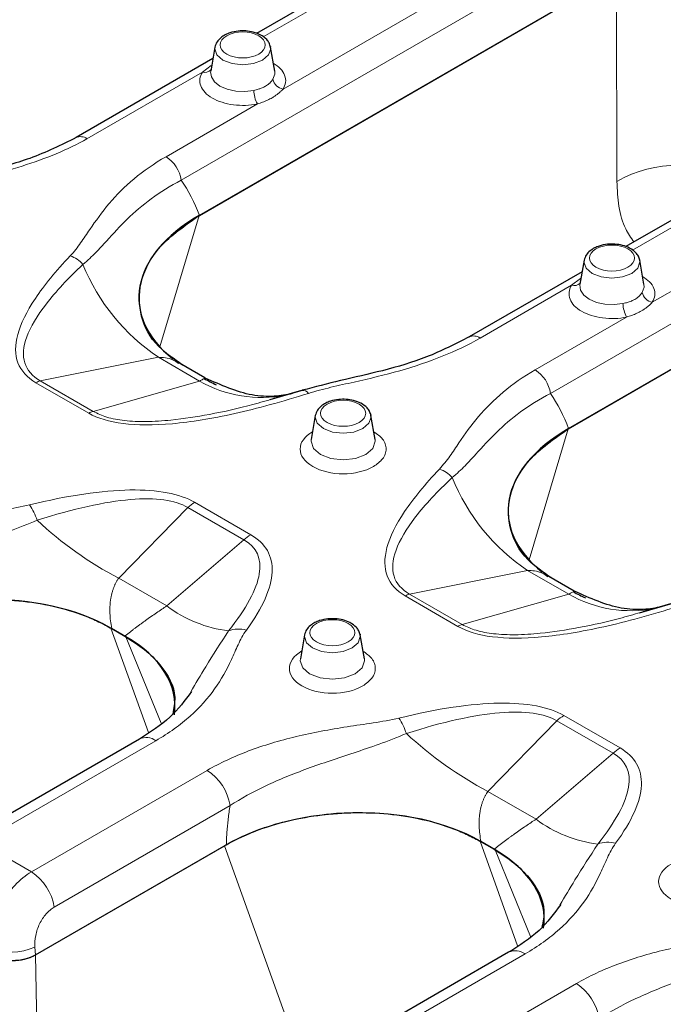
# Model space of a CAD drawing. Units: millimetres. Extents: x 0 to 420, y 0 to 297.
# Drawn here: x 69 to 76, y 70 to 82 of the extents above; entities that cross this region are included whole.
import ezdxf

# ---------------------------------------------------------------- set-up
doc = ezdxf.new("R2010")
doc.units = ezdxf.units.MM

msp = doc.modelspace()

# ---------------------------------------------------------------- linework, layer by layer
at = {"color": 7, "linetype": 'Continuous', "lineweight": 25}
for p, q in [((73.948, 82.8374), (71.3719, 81.3506)), ((70.7143, 79.2677), (75.4914, 82.0248)), ((70.7171, 79.2694), (75.4853, 82.0213)), ((71.5301, 81.2019), (71.5318, 81.1937)), ((70.8949, 81.1937), (70.8475, 80.92)), ((71.5792, 80.92), (71.5318, 81.1937)), ((70.8721, 81.0622), (69.3062, 80.1584)), ((78.173, 80.399), (75.5968, 78.9122)), ((74.9392, 76.8293), (79.7164, 79.5864)), ((74.9421, 76.8309), (79.7102, 79.5829)), ((75.1198, 78.7553), (75.0725, 78.4815)), ((75.7551, 78.7635), (75.7568, 78.7553)), ((75.8042, 78.4815), (75.7568, 78.7553)), ((75.0971, 78.6237), (73.8058, 77.8785)), ((70.4863, 77.5802), (70.3728, 77.6655)), ((70.7805, 77.4104), (70.4899, 77.5781)), ((71.9048, 77.2694), (71.5242, 77.1584)), ((71.885, 77.266), (71.5703, 77.1753)), ((72.0439, 76.9801), (71.9966, 76.7063)), ((72.6792, 76.9883), (72.6809, 76.9801)), ((72.7282, 76.7063), (72.6809, 76.9801)), ((74.7112, 75.1418), (74.5978, 75.2271)), ((75.0055, 74.972), (74.7149, 75.1397)), ((76.1298, 74.831), (75.7492, 74.72)), ((76.11, 74.8275), (75.7952, 74.7368)), ((69.8753, 74.4508), (69.7112, 74.5455)), ((69.7153, 74.5432), (69.8645, 74.4571)), ((71.9206, 74.4705), (71.8733, 74.1967)), ((72.5559, 74.4787), (72.5576, 74.4705)), ((72.605, 74.1967), (72.5576, 74.4705)), ((70.0316, 73.2796), (68.0201, 72.1187)), ((74.1002, 72.0124), (73.9362, 72.1071)), ((73.9402, 72.1048), (74.0894, 72.0187)), ((68.8411, 70.8102), (71.0252, 72.0707)), ((68.844, 70.8119), (71.0048, 72.0589)), ((74.2565, 70.8412), (72.2451, 69.6803))]:
    msp.add_line(p, q, dxfattribs=at)
at = {"color": 8, "linetype": 'Continuous', "lineweight": 18}
for p, q in [((71.4478, 81.3099), (73.8276, 82.6834)), ((70.5099, 79.6718), (75.5027, 82.5533)), ((74.4576, 82.3198), (71.6751, 80.7139)), ((75.4914, 82.0248), (75.4942, 79.6585)), ((70.7516, 80.9081), (70.8524, 80.9854)), ((69.4312, 80.1461), (70.7516, 80.9081)), ((71.3816, 80.5445), (70.3358, 79.9409)), ((75.6727, 78.8715), (78.0525, 80.245)), ((74.7349, 77.2333), (79.7277, 80.1149)), ((78.6825, 79.8814), (75.9, 78.2755)), ((70.2647, 77.7675), (70.7143, 79.2677)), ((74.9766, 78.4697), (75.0774, 78.547)), ((73.9308, 77.8661), (74.9766, 78.4697)), ((75.6066, 78.1061), (74.5608, 77.5025)), ((70.2488, 77.6463), (68.8975, 77.376)), ((70.2488, 77.6463), (70.7198, 77.3745)), ((69.5008, 77.0278), (68.8975, 77.376)), ((69.5008, 77.0278), (70.7198, 77.3745)), ((68.8479, 77.3556), (69.4512, 77.0074)), ((74.4897, 75.329), (74.9392, 76.8293)), ((70.5844, 75.9282), (69.7941, 75.1197)), ((70.5844, 75.9282), (71.2269, 75.5574)), ((71.3055, 75.6165), (70.6629, 75.9874)), ((70.3452, 74.8017), (71.2269, 75.5574)), ((70.3452, 74.8017), (69.7941, 75.1197)), ((74.4738, 75.2079), (73.1224, 74.9376)), ((74.4738, 75.2079), (74.9448, 74.936)), ((73.0729, 74.9172), (73.6762, 74.569)), ((73.7257, 74.5894), (73.1224, 74.9376)), ((73.7257, 74.5894), (74.9448, 74.936)), ((69.7045, 74.5494), (70.1337, 73.3532)), ((70.2821, 73.4601), (69.8753, 74.4508)), ((75.5305, 73.1781), (74.8879, 73.5489)), ((74.8093, 73.4898), (74.0191, 72.6813)), ((74.8093, 73.4898), (75.4519, 73.119)), ((68.2075, 72.1002), (70.219, 73.2611)), ((74.5701, 72.3633), (75.4519, 73.119)), ((70.8068, 72.9219), (68.7953, 71.761)), ((74.5701, 72.3633), (74.0191, 72.6813)), ((69.0564, 71.3572), (71.0679, 72.5181)), ((68.7953, 71.761), (68.2075, 72.1002)), ((73.9294, 72.111), (74.3587, 70.9148)), ((71.9363, 69.463), (71.0048, 72.0589)), ((74.507, 71.0217), (74.1002, 72.0124)), ((68.8411, 70.8102), (68.8349, 70.9006)), ((68.8894, 68.4195), (68.844, 70.8119)), ((72.4325, 69.6618), (74.444, 70.8227)), ((75.0317, 70.4835), (73.0202, 69.3226))]:
    msp.add_line(p, q, dxfattribs=at)
at = {"color": 8, "linetype": 'Continuous', "lineweight": 18, "flags": 128}
for points in [[(71.4397, 81.0448), (71.3358, 81.0047), (71.2134, 80.9907), (71.0909, 81.0047), (70.987, 81.0448), (70.9177, 81.1047), (70.8933, 81.1754), (70.8949, 81.1937)], [(71.5318, 81.1937), (71.5334, 81.1754), (71.5091, 81.1047), (71.4397, 81.0448)], [(70.8475, 80.92), (70.8465, 80.9128), (70.8544, 80.853), (70.891, 80.7968), (70.9534, 80.7488), (71.0366, 80.7128), (71.1339, 80.6917), (71.2375, 80.6872), (71.3393, 80.6995)], [(71.5588, 80.8262), (71.5802, 80.8849), (71.5792, 80.92)], [(75.6646, 78.6064), (75.5608, 78.5663), (75.4383, 78.5523), (75.3158, 78.5663), (75.212, 78.6064), (75.1426, 78.6663), (75.1183, 78.737), (75.1198, 78.7553)], [(75.7568, 78.7553), (75.7584, 78.737), (75.734, 78.6663), (75.6646, 78.6064)], [(75.0725, 78.4815), (75.0715, 78.4744), (75.0794, 78.4146), (75.116, 78.3584), (75.1784, 78.3104), (75.2615, 78.2744), (75.3588, 78.2533), (75.4625, 78.2487), (75.5642, 78.2611)], [(75.7837, 78.3878), (75.8052, 78.4465), (75.8042, 78.4815)], [(72.5887, 76.8311), (72.4849, 76.7911), (72.3624, 76.777), (72.2399, 76.7911), (72.1361, 76.8311), (72.0667, 76.891), (72.0424, 76.9617), (72.0439, 76.9801)], [(72.6809, 76.9801), (72.6825, 76.9617), (72.6581, 76.891), (72.5887, 76.8311)], [(71.9966, 76.7063), (71.9948, 76.6852), (72.0227, 76.604), (72.1024, 76.5352), (72.2217, 76.4892), (72.3624, 76.473), (72.5031, 76.4892), (72.6224, 76.5352), (72.7021, 76.604), (72.7301, 76.6852), (72.7282, 76.7063)], [(72.4654, 74.3215), (72.3616, 74.2815), (72.2391, 74.2674), (72.1166, 74.2815), (72.0128, 74.3215), (71.9434, 74.3815), (71.9191, 74.4522), (71.9206, 74.4705)], [(72.5576, 74.4705), (72.5592, 74.4522), (72.5348, 74.3815), (72.4654, 74.3215)], [(71.8733, 74.1967), (71.8715, 74.1756), (71.8995, 74.0944), (71.9792, 74.0256), (72.0984, 73.9796), (72.2391, 73.9635), (72.3798, 73.9796), (72.4991, 74.0256), (72.5788, 74.0944), (72.6068, 74.1756), (72.605, 74.1967)]]:
    msp.add_lwpolyline(points, dxfattribs=at)
at = {"color": 8, "linetype": 'Continuous', "lineweight": 18}
for centre, radius, start, end in [((70.7788, 81.0055), 0.1011, 254.41889, 314.67192), ((71.7028, 80.859), 0.1477, 192.80431, 259.18139), ((71.7025, 80.7156), 0.3636, 182.53046, 208.05995), ((69.3585, 80.0482), 0.1219, 53.4104, 115.95113), ((70.1234, 79.6127), 0.3909, 8.68741, 57.09699), ((76.2017, 78.4006), 1.4432, 60.72814, 119.35608), ((69.1354, 78.4937), 0.3296, 40.71897, 71.5515), ((71.549, 79.5854), 2.3347, 202.0559, 236.15823), ((75.0038, 78.5671), 0.1011, 254.41889, 314.67192), ((75.9278, 78.4205), 0.1477, 192.80433, 259.18139), ((75.9275, 78.2772), 0.3636, 182.53046, 208.05995), ((73.8581, 77.7682), 0.122, 53.41791, 115.87115), ((74.3484, 77.1743), 0.3909, 8.68741, 57.09699), ((68.9434, 77.1941), 0.1876, 104.18512, 120.60071), ((71.4317, 78.6261), 1.4399, 240.37024, 280.98011), ((71.9015, 77.1919), 0.0759, 33.2513, 102.53878), ((69.5468, 76.8459), 0.1876, 104.18512, 120.60071), ((73.3603, 76.0553), 0.3296, 40.71897, 71.5515), ((75.774, 77.147), 2.3347, 202.0559, 236.15823), ((68.2073, 75.5716), 0.6867, 17.86227, 34.26955), ((70.8824, 75.6138), 0.4332, 120.43406, 133.46806), ((71.7821, 78.9087), 4.2788, 226.9432, 242.31478), ((71.5249, 75.243), 0.4332, 120.43406, 133.46806), ((73.1684, 74.7557), 0.1876, 104.18512, 120.60071), ((75.6567, 76.1876), 1.4399, 240.37024, 280.98011), ((71.2297, 75.9818), 1.4748, 233.14545, 263.07175), ((73.7717, 74.4075), 0.1876, 104.18512, 120.60071), ((71.1676, 74.2036), 0.3348, 74.84414, 110.22759), ((75.1074, 73.1754), 0.4332, 120.43406, 133.46806), ((72.4322, 73.1332), 0.6867, 17.86227, 34.26955), ((76.0071, 76.4703), 4.2788, 226.9432, 242.31478), ((70.1098, 73.1136), 0.1836, 53.47954, 115.21866), ((75.7499, 72.8046), 0.4332, 120.43406, 133.46806), ((70.4882, 72.4295), 0.5864, 8.68741, 57.09699), ((75.4547, 73.5434), 1.4748, 233.14545, 263.07175), ((75.3926, 71.7652), 0.3348, 74.84414, 110.22759), ((68.4767, 71.2686), 0.5864, 8.68741, 57.09699), ((68.5332, 71.6136), 0.7742, 253.21647, 292.93596), ((74.3347, 70.6752), 0.1836, 53.47954, 115.21866), ((74.7132, 69.9911), 0.5864, 8.68741, 57.09699)]:
    msp.add_arc(centre, radius, start, end, dxfattribs=at)
at = {"color": 7, "linetype": 'Continuous', "lineweight": 25}
for centre, major_axis, ratio, start_param, end_param in [((72.2479, 78.4069), (2.2214, 0.1147), 0.5675316, 2.3031524, 3.7137894), ((72.3341, 78.3572), (2.1923, 0.1192), 0.5825181, 3.888044, 3.9749853), ((76.4729, 75.9685), (2.2214, 0.1147), 0.5675316, 2.3031524, 3.7137894), ((68.1961, 73.6611), (2.0792, 0.113), 0.5811227, 0.7280326, 2.2880856), ((76.5591, 75.9188), (2.1923, 0.1192), 0.5825181, 3.888044, 3.9749853), ((68.3361, 73.5803), (2.1017, 0.1094), 0.5688614, 6.1718405, 7.0030914), ((72.421, 71.2227), (2.0792, 0.113), 0.5811227, 0.7280326, 2.2880856), ((72.561, 71.1419), (2.1017, 0.1094), 0.5688614, 6.1718405, 7.0030914), ((68.5759, 70.9679), (0.3757, -0.0039), 0.5858673, 3.9464036, 5.502065), ((68.5792, 70.9652), (0.375, 0.0003), 0.5780943, 3.9269325, 5.4960849)]:
    msp.add_ellipse(centre, major_axis=major_axis, ratio=ratio, start_param=start_param, end_param=end_param, dxfattribs=at)
for points, knots in [([(71.5318, 81.1939), (71.5274, 81.21), (71.5189, 81.2409), (71.4819, 81.2911), (71.4212, 81.3359), (71.3373, 81.3669), (71.2492, 81.3809), (71.1573, 81.3794), (71.0775, 81.363), (71.0104, 81.3352), (70.9582, 81.301), (70.9132, 81.2535), (70.9012, 81.2145), (70.8949, 81.1939)], [0, 0, 0, 0, 0.0721117, 0.1391793, 0.2582644, 0.3625826, 0.4610016, 0.5547835, 0.6642485, 0.7330183, 0.8117232, 0.9007123, 1, 1, 1, 1]), ([(69.3061, 80.1583), (69.1359, 80.0739), (68.8149, 79.9146), (68.2683, 79.7724), (67.9368, 79.6766), (67.7806, 79.6315)], [0, 0, 0, 0, 0.3736111, 0.7047527, 1, 1, 1, 1]), ([(70.5254, 77.5576), (70.4269, 77.6257), (70.1927, 77.7876), (70.0258, 78.1197), (70.0201, 78.5135), (70.2273, 78.9269), (70.5525, 79.1543), (70.7171, 79.2694)], [0, 0, 0, 0, 0.1402641, 0.3335109, 0.5343871, 0.7642966, 1, 1, 1, 1]), ([(75.7568, 78.7555), (75.7524, 78.7715), (75.7439, 78.8025), (75.7069, 78.8527), (75.6462, 78.8975), (75.5623, 78.9285), (75.4742, 78.9425), (75.3822, 78.941), (75.3025, 78.9246), (75.2354, 78.8968), (75.1831, 78.8626), (75.1381, 78.8151), (75.1262, 78.7761), (75.1199, 78.7555)], [0, 0, 0, 0, 0.0721117, 0.13917934, 0.25826439, 0.36258263, 0.46100156, 0.55478353, 0.66424855, 0.7330183, 0.81172323, 0.90071234, 1, 1, 1, 1]), ([(73.8056, 77.8784), (73.6471, 77.7982), (73.3449, 77.6452), (72.8311, 77.4906), (72.3411, 77.3859), (72.0397, 77.3069), (71.8953, 77.269)], [0, 0, 0, 0, 0.2859051, 0.5451644, 0.7821014, 1, 1, 1, 1]), ([(71.7791, 77.2308), (71.714, 77.2177), (71.5849, 77.1917), (71.2394, 77.2068), (70.9652, 77.3282), (70.7841, 77.4084)], [0, 0, 0, 0, 0.2566341, 0.5091871, 1, 1, 1, 1]), ([(72.6809, 76.9803), (72.6765, 76.9963), (72.668, 77.0272), (72.631, 77.0774), (72.5703, 77.1222), (72.4863, 77.1533), (72.3983, 77.1672), (72.3063, 77.1658), (72.2266, 77.1493), (72.1595, 77.1215), (72.1072, 77.0874), (72.0622, 77.0398), (72.0503, 77.0008), (72.044, 76.9803)], [0, 0, 0, 0, 0.0721117, 0.1391793, 0.2582644, 0.3625826, 0.4610016, 0.5547835, 0.6642485, 0.7330183, 0.8117232, 0.9007123, 1, 1, 1, 1]), ([(74.7504, 75.1192), (74.6519, 75.1873), (74.4177, 75.3492), (74.2507, 75.6812), (74.245, 76.0751), (74.4523, 76.4885), (74.7775, 76.7158), (74.9421, 76.8309)], [0, 0, 0, 0, 0.1402641, 0.3335109, 0.5343871, 0.7642966, 1, 1, 1, 1]), ([(76.0041, 74.7924), (75.939, 74.7793), (75.8098, 74.7533), (75.4644, 74.7683), (75.1901, 74.8898), (75.009, 74.9699)], [0, 0, 0, 0, 0.2566341, 0.5091871, 1, 1, 1, 1]), ([(66.8003, 74.5091), (66.8966, 74.5648), (67.0004, 74.6144), (67.1666, 74.6801), (67.2238, 74.7006), (67.3419, 74.7385), (67.4031, 74.7561), (67.5892, 74.8034), (67.7168, 74.828), (67.9133, 74.8543), (67.9797, 74.8613), (68.1142, 74.8716), (68.1823, 74.875), (68.3846, 74.8791), (68.5186, 74.8744), (68.7846, 74.8492), (68.9174, 74.8283), (69.168, 74.7718), (69.2872, 74.736), (69.4569, 74.6709), (69.5118, 74.6474), (69.6168, 74.5975), (69.667, 74.571), (69.7153, 74.5432)], [0, 0, 0, 0, 0.125, 0.125, 0.1875, 0.1875, 0.25, 0.25, 0.375, 0.375, 0.4375, 0.4375, 0.5, 0.5, 0.625, 0.625, 0.75, 0.75, 0.875, 0.875, 0.9375, 0.9375, 1, 1, 1, 1]), ([(72.5576, 74.4707), (72.5532, 74.4867), (72.5447, 74.5177), (72.5077, 74.5678), (72.447, 74.6126), (72.3631, 74.6437), (72.275, 74.6576), (72.183, 74.6562), (72.1033, 74.6397), (72.0362, 74.612), (71.9839, 74.5778), (71.9389, 74.5303), (71.927, 74.4913), (71.9207, 74.4707)], [0, 0, 0, 0, 0.0721117, 0.1391793, 0.2582644, 0.3625826, 0.4610016, 0.5547835, 0.6642485, 0.7330183, 0.8117232, 0.9007123, 1, 1, 1, 1]), ([(69.8645, 74.4571), (69.9431, 74.4073), (70.1002, 74.3076), (70.3246, 74.0785), (70.4639, 73.8227), (70.4251, 73.6321), (70.4125, 73.5696)], [0, 0, 0, 0, 0.206469, 0.4127661, 0.8076708, 1, 1, 1, 1]), ([(70.6273, 73.8255), (70.5519, 73.7227), (70.3987, 73.5138), (70.1551, 73.3584), (70.0313, 73.2795)], [0, 0, 0, 0, 0.4923122, 1, 1, 1, 1]), ([(71.0252, 72.0707), (71.1216, 72.1263), (71.2253, 72.1759), (71.3916, 72.2417), (71.4488, 72.2622), (71.5669, 72.3001), (71.6281, 72.3177), (71.8142, 72.365), (71.9418, 72.3895), (72.1383, 72.4158), (72.2046, 72.4229), (72.3391, 72.4332), (72.4072, 72.4366), (72.6096, 72.4407), (72.7436, 72.436), (73.0095, 72.4108), (73.1424, 72.3899), (73.393, 72.3333), (73.5122, 72.2975), (73.6819, 72.2325), (73.7368, 72.2089), (73.8417, 72.159), (73.892, 72.1326), (73.9402, 72.1048)], [0, 0, 0, 0, 0.125, 0.125, 0.1875, 0.1875, 0.25, 0.25, 0.375, 0.375, 0.4375, 0.4375, 0.5, 0.5, 0.625, 0.625, 0.75, 0.75, 0.875, 0.875, 0.9375, 0.9375, 1, 1, 1, 1]), ([(74.0894, 72.0187), (74.168, 71.9688), (74.3252, 71.8692), (74.5495, 71.6401), (74.6888, 71.3843), (74.6501, 71.1937), (74.6374, 71.1312)], [0, 0, 0, 0, 0.20646905, 0.41276606, 0.80767076, 1, 1, 1, 1]), ([(74.8523, 71.3871), (74.7769, 71.2843), (74.6237, 71.0754), (74.38, 70.92), (74.2563, 70.8411)], [0, 0, 0, 0, 0.4923122, 1, 1, 1, 1])]:
    msp.add_open_spline(points, degree=3, knots=knots, dxfattribs=at)
at = {"color": 8, "linetype": 'Continuous', "lineweight": 18}
for points, knots in [([(71.0308, 81.3247), (70.9301, 81.2665), (70.9301, 81.1721), (71.1316, 81.0558), (71.2952, 81.0558), (71.3959, 81.114)], [0, 0, 0, 0, 0.5, 0.5, 1, 1, 1, 1]), ([(71.3959, 81.114), (71.4967, 81.1721), (71.4967, 81.2665), (71.2952, 81.3828), (71.1316, 81.3828), (71.0308, 81.3247)], [0, 0, 0, 0, 0.5, 0.5, 1, 1, 1, 1]), ([(71.6751, 80.7139), (71.6872, 80.7393), (71.7121, 80.7912), (71.6991, 80.8731), (71.6516, 80.9496), (71.5923, 80.99), (71.5637, 81.0094)], [0, 0, 0, 0, 0.2470192, 0.5043258, 0.7616323, 1, 1, 1, 1]), ([(71.3816, 80.5445), (71.2937, 80.526), (71.1985, 80.5224), (71.0157, 80.5458), (70.932, 80.5723), (70.7997, 80.6487), (70.7538, 80.697), (70.7133, 80.8024), (70.7196, 80.8574), (70.7516, 80.9081)], [0, 0, 0, 0, 0.25, 0.25, 0.5, 0.5, 0.75, 0.75, 1, 1, 1, 1]), ([(71.4736, 80.7463), (71.468, 80.7432), (71.4559, 80.7366), (71.435, 80.7272), (71.4059, 80.7163), (71.3736, 80.707), (71.3488, 80.7016), (71.3393, 80.6995)], [0, 0, 0, 0, 0.1466935, 0.3136678, 0.500908, 0.8088812, 1, 1, 1, 1]), ([(71.5588, 80.8262), (71.5566, 80.8229), (71.5512, 80.8147), (71.5399, 80.8001), (71.5225, 80.7817), (71.5002, 80.7628), (71.4819, 80.7515), (71.4736, 80.7463)], [0, 0, 0, 0, 0.1145888, 0.2820529, 0.5024237, 0.7732774, 1, 1, 1, 1]), ([(71.6751, 80.7139), (71.6684, 80.7068), (71.655, 80.6926), (71.632, 80.6719), (71.607, 80.6519), (71.5797, 80.6328), (71.5439, 80.6108), (71.4985, 80.5873), (71.4423, 80.5639), (71.4018, 80.551), (71.3816, 80.5445)], [0, 0, 0, 0, 0.0992175, 0.19851122, 0.29825347, 0.39881167, 0.50054446, 0.66911044, 0.83503353, 1, 1, 1, 1]), ([(69.4312, 80.1461), (69.2114, 80.0192), (68.9605, 79.9185), (68.554, 79.7919), (68.4136, 79.7541), (68.2027, 79.6984), (68.0619, 79.6615), (67.9242, 79.6209), (67.8576, 79.598)], [0, 0, 0, 0, 0.5, 0.5, 0.75, 0.75, 0.875, 1, 1, 1, 1]), ([(69.2397, 78.8064), (69.2848, 78.8538), (69.3609, 78.9533), (69.4287, 79.0554), (69.532, 79.2081), (69.6036, 79.309), (69.8521, 79.6009), (70.0601, 79.7818), (70.3358, 79.9409)], [0, 0, 0, 0, 0.125, 0.25, 0.25, 0.5, 0.5, 1, 1, 1, 1]), ([(70.5099, 79.6718), (70.3823, 79.6053), (70.1563, 79.4633), (69.9752, 79.3072), (69.8084, 79.1454), (69.7327, 79.0616), (69.6154, 78.9322), (69.5356, 78.8446), (69.441, 78.7545), (69.3852, 78.7087)], [0, 0, 0, 0, 0.25, 0.5, 0.5, 0.75, 0.75, 0.875, 1, 1, 1, 1]), ([(75.4942, 79.6585), (75.4993, 79.5614), (75.5098, 79.3617), (75.5771, 79.1258), (75.6562, 79.0133), (75.6896, 78.9657)], [0, 0, 0, 0, 0.3535231, 0.7268747, 1, 1, 1, 1]), ([(75.6209, 78.6756), (75.7216, 78.7337), (75.7216, 78.8281), (75.5201, 78.9444), (75.3565, 78.9444), (75.2558, 78.8863)], [0, 0, 0, 0, 0.5, 0.5, 1, 1, 1, 1]), ([(75.2558, 78.8863), (75.155, 78.8281), (75.155, 78.7337), (75.3565, 78.6174), (75.5201, 78.6174), (75.6209, 78.6756)], [0, 0, 0, 0, 0.5, 0.5, 1, 1, 1, 1]), ([(75.9, 78.2755), (75.9122, 78.3009), (75.937, 78.3528), (75.9241, 78.4347), (75.8766, 78.5112), (75.8172, 78.5516), (75.7887, 78.571)], [0, 0, 0, 0, 0.2470192, 0.5043258, 0.7616323, 1, 1, 1, 1]), ([(75.6066, 78.1061), (75.5187, 78.0876), (75.4234, 78.084), (75.2407, 78.1074), (75.157, 78.1339), (75.0247, 78.2102), (74.9788, 78.2585), (74.9383, 78.364), (74.9446, 78.419), (74.9766, 78.4697)], [0, 0, 0, 0, 0.25, 0.25, 0.5, 0.5, 0.75, 0.75, 1, 1, 1, 1]), ([(75.7837, 78.3878), (75.7816, 78.3845), (75.7762, 78.3762), (75.7649, 78.3617), (75.7474, 78.3433), (75.7251, 78.3244), (75.7069, 78.3131), (75.6986, 78.3079)], [0, 0, 0, 0, 0.1145888, 0.2820529, 0.5024237, 0.7732774, 1, 1, 1, 1]), ([(75.6986, 78.3079), (75.6929, 78.3048), (75.6808, 78.2982), (75.66, 78.2888), (75.6309, 78.2779), (75.5986, 78.2685), (75.5737, 78.2632), (75.5642, 78.2611)], [0, 0, 0, 0, 0.1466935, 0.3136678, 0.500908, 0.8088812, 1, 1, 1, 1]), ([(75.9, 78.2755), (75.8933, 78.2684), (75.8799, 78.2542), (75.857, 78.2335), (75.8319, 78.2135), (75.8046, 78.1944), (75.7689, 78.1724), (75.7235, 78.1489), (75.6673, 78.1255), (75.6268, 78.1126), (75.6066, 78.1061)], [0, 0, 0, 0, 0.0992175, 0.1985112, 0.2982535, 0.3988117, 0.5005445, 0.6691104, 0.8350335, 1, 1, 1, 1]), ([(73.9308, 77.8661), (73.6609, 77.7103), (73.3501, 77.5898), (72.8414, 77.445), (72.6652, 77.4032), (72.3998, 77.3433), (72.2224, 77.3041), (72.0486, 77.26), (71.965, 77.2335)], [0, 0, 0, 0, 0.5, 0.5, 0.75, 0.75, 0.875, 1, 1, 1, 1]), ([(70.4801, 77.5752), (70.459, 77.5897), (70.4112, 77.6224), (70.3307, 77.6441), (70.2753, 77.6456), (70.2488, 77.6463)], [0, 0, 0, 0, 0.2916153, 0.6609396, 1, 1, 1, 1]), ([(73.4646, 76.368), (73.5098, 76.4154), (73.5859, 76.5149), (73.6536, 76.617), (73.7569, 76.7697), (73.8286, 76.8706), (74.077, 77.1624), (74.285, 77.3434), (74.5608, 77.5025)], [0, 0, 0, 0, 0.125, 0.25, 0.25, 0.5, 0.5, 1, 1, 1, 1]), ([(70.7198, 77.3745), (70.7326, 77.3816), (70.7592, 77.3965), (70.7808, 77.4079), (70.778, 77.4055), (70.777, 77.4046)], [0, 0, 0, 0, 0.3703333, 0.7737589, 1, 1, 1, 1]), ([(71.5703, 77.1753), (71.491, 77.1517), (71.2534, 77.0812), (70.8616, 76.9938), (70.4493, 76.9284), (70.1197, 76.9069), (69.8703, 76.9169), (69.6565, 76.9537), (69.5512, 77.0038), (69.5008, 77.0278)], [0, 0, 0, 0, 0.1229144, 0.3682979, 0.5751845, 0.7062001, 0.8170773, 0.9123229, 1, 1, 1, 1]), ([(72.545, 76.9003), (72.6457, 76.9585), (72.6457, 77.0529), (72.4442, 77.1692), (72.2806, 77.1692), (72.1799, 77.111)], [0, 0, 0, 0, 0.5, 0.5, 1, 1, 1, 1]), ([(74.7349, 77.2333), (74.6073, 77.1669), (74.3812, 77.0249), (74.2001, 76.8688), (74.0333, 76.7069), (73.9577, 76.6231), (73.8404, 76.4937), (73.7606, 76.4062), (73.6659, 76.3161), (73.6101, 76.2703)], [0, 0, 0, 0, 0.25, 0.5, 0.5, 0.75, 0.75, 0.875, 1, 1, 1, 1]), ([(72.1799, 77.111), (72.0791, 77.0529), (72.0791, 76.9585), (72.2806, 76.8422), (72.4442, 76.8422), (72.545, 76.9003)], [0, 0, 0, 0, 0.5, 0.5, 1, 1, 1, 1]), ([(72.7099, 76.3968), (72.5181, 76.2861), (72.2067, 76.2861), (71.8231, 76.5075), (71.8231, 76.6872), (72.0149, 76.7979)], [0, 0, 0, 0, 0.5, 0.5, 1, 1, 1, 1]), ([(72.7099, 76.3968), (72.7489, 76.4247), (72.8092, 76.4678), (72.8469, 76.5395), (72.8573, 76.5973), (72.8469, 76.6552), (72.8098, 76.7259), (72.7507, 76.7683), (72.7128, 76.7954)], [0, 0, 0, 0, 0.2410718, 0.3721489, 0.5034013, 0.6344785, 0.765731, 1, 1, 1, 1]), ([(66.5818, 75.3603), (66.7276, 75.4445), (66.9656, 75.5548), (67.317, 75.6734), (67.504, 75.7236), (67.7885, 75.7918), (67.9842, 75.8274), (68.282, 75.8738), (68.3819, 75.8881), (68.5804, 75.9189), (68.6794, 75.935), (68.7747, 75.9583)], [0, 0, 0, 0, 0.25, 0.375, 0.5, 0.5, 0.75, 0.75, 0.875, 0.875, 1, 1, 1, 1]), ([(68.8608, 75.7823), (68.7534, 75.7354), (68.6504, 75.6963), (68.4515, 75.6249), (68.3556, 75.5926), (68.0754, 75.4994), (67.8991, 75.4417), (67.646, 75.3495), (67.481, 75.2862), (67.1743, 75.1519), (66.9686, 75.0392), (66.8429, 74.9565)], [0, 0, 0, 0, 0.125, 0.125, 0.25, 0.25, 0.5, 0.5, 0.625, 0.75, 1, 1, 1, 1]), ([(69.7941, 75.1197), (69.7885, 75.1114), (69.7771, 75.0947), (69.7619, 75.0674), (69.7479, 75.0383), (69.7353, 75.0072), (69.7241, 74.9743), (69.7145, 74.9397), (69.7065, 74.9032), (69.6987, 74.8552), (69.6931, 74.7934), (69.6929, 74.7158), (69.6992, 74.6313), (69.7098, 74.5733), (69.7153, 74.5432)], [0, 0, 0, 0, 0.0548766, 0.1109231, 0.1682127, 0.2268137, 0.2867902, 0.3482019, 0.4111044, 0.4755495, 0.5918089, 0.7178615, 0.8538796, 1, 1, 1, 1]), ([(74.7051, 75.1368), (74.684, 75.1512), (74.6361, 75.184), (74.5556, 75.2056), (74.5003, 75.2072), (74.4738, 75.2079)], [0, 0, 0, 0, 0.2916153, 0.6609396, 1, 1, 1, 1]), ([(74.9448, 74.936), (74.9576, 74.9432), (74.9842, 74.958), (75.0058, 74.9695), (75.003, 74.9671), (75.002, 74.9662)], [0, 0, 0, 0, 0.37033333, 0.77375886, 1, 1, 1, 1]), ([(69.8645, 74.4571), (69.8743, 74.4649), (69.8938, 74.4804), (69.9239, 74.5039), (69.9539, 74.527), (69.9839, 74.5497), (70.0135, 74.5719), (70.0428, 74.5934), (70.0715, 74.6144), (70.1115, 74.6432), (70.1631, 74.6797), (70.226, 74.7231), (70.2869, 74.764), (70.326, 74.7893), (70.3452, 74.8017)], [0, 0, 0, 0, 0.0743544, 0.1461683, 0.2154563, 0.2822345, 0.346521, 0.4083361, 0.4677025, 0.5246461, 0.6519409, 0.7732789, 0.8891218, 1, 1, 1, 1]), ([(75.7952, 74.7368), (75.7159, 74.7133), (75.4783, 74.6428), (75.0866, 74.5554), (74.6743, 74.49), (74.3447, 74.4685), (74.0953, 74.4785), (73.8815, 74.5153), (73.7762, 74.5654), (73.7257, 74.5894)], [0, 0, 0, 0, 0.1229144, 0.3682979, 0.5751845, 0.7062001, 0.8170773, 0.9123229, 1, 1, 1, 1]), ([(72.0566, 74.6015), (71.9558, 74.5433), (71.9558, 74.4489), (72.1573, 74.3326), (72.3209, 74.3326), (72.4217, 74.3907)], [0, 0, 0, 0, 0.5, 0.5, 1, 1, 1, 1]), ([(72.4217, 74.3907), (72.5224, 74.4489), (72.5224, 74.5433), (72.3209, 74.6596), (72.1573, 74.6596), (72.0566, 74.6015)], [0, 0, 0, 0, 0.5, 0.5, 1, 1, 1, 1]), ([(71.2551, 74.5267), (71.2157, 74.473), (71.1597, 74.3598), (71.1099, 74.245), (71.0301, 74.0742), (70.9692, 73.9622), (70.8154, 73.7462), (70.7231, 73.642), (70.5561, 73.4928), (70.4957, 73.4442), (70.3643, 73.3497), (70.2936, 73.3042), (70.219, 73.2611)], [0, 0, 0, 0, 0.125, 0.25, 0.25, 0.5, 0.5, 0.75, 0.75, 0.875, 0.875, 1, 1, 1, 1]), ([(71.0518, 74.5177), (70.9629, 74.3808), (70.8118, 74.1482), (70.6749, 73.9157), (70.6186, 73.82)], [0, 0, 0, 0, 0.5884556, 1, 1, 1, 1]), ([(72.5866, 73.8872), (72.3948, 73.7765), (72.0834, 73.7765), (71.6998, 73.9979), (71.6998, 74.1776), (71.8916, 74.2883)], [0, 0, 0, 0, 0.5, 0.5, 1, 1, 1, 1]), ([(72.5866, 73.8872), (72.6256, 73.9151), (72.6859, 73.9582), (72.7236, 74.0299), (72.734, 74.0878), (72.7236, 74.1456), (72.6865, 74.2164), (72.6274, 74.2587), (72.5895, 74.2858)], [0, 0, 0, 0, 0.2410718, 0.3721489, 0.5034013, 0.6344785, 0.765731, 1, 1, 1, 1]), ([(70.8068, 72.9219), (70.9526, 73.0061), (71.1906, 73.1163), (71.5419, 73.235), (71.7289, 73.2852), (72.0135, 73.3533), (72.2092, 73.389), (72.507, 73.4353), (72.6068, 73.4497), (72.8054, 73.4805), (72.9044, 73.4966), (72.9997, 73.5199)], [0, 0, 0, 0, 0.25, 0.375, 0.5, 0.5, 0.75, 0.75, 0.875, 0.875, 1, 1, 1, 1]), ([(73.0858, 73.3438), (72.9784, 73.297), (72.8753, 73.2579), (72.6765, 73.1864), (72.5805, 73.1542), (72.3004, 73.061), (72.124, 73.0033), (71.8709, 72.911), (71.706, 72.8478), (71.3993, 72.7135), (71.1936, 72.6008), (71.0679, 72.5181)], [0, 0, 0, 0, 0.125, 0.125, 0.25, 0.25, 0.5, 0.5, 0.625, 0.75, 1, 1, 1, 1]), ([(74.0191, 72.6813), (74.0134, 72.673), (74.0021, 72.6563), (73.9869, 72.629), (73.9728, 72.5999), (73.9602, 72.5688), (73.9491, 72.5359), (73.9395, 72.5012), (73.9315, 72.4648), (73.9237, 72.4168), (73.9181, 72.355), (73.9179, 72.2774), (73.9242, 72.1929), (73.9347, 72.1348), (73.9402, 72.1048)], [0, 0, 0, 0, 0.0548766, 0.1109231, 0.1682127, 0.2268137, 0.2867902, 0.3482019, 0.4111044, 0.4755495, 0.5918089, 0.7178615, 0.8538796, 1, 1, 1, 1]), ([(71.0679, 72.5181), (71.0641, 72.493), (71.0566, 72.4429), (71.0473, 72.3679), (71.0394, 72.2932), (71.0331, 72.2187), (71.0282, 72.1445), (71.0262, 72.0953), (71.0252, 72.0707)], [0, 0, 0, 0, 0.1667788, 0.3333426, 0.4998189, 0.6663356, 0.8330202, 1, 1, 1, 1]), ([(74.0894, 72.0187), (74.0993, 72.0265), (74.1187, 72.042), (74.1489, 72.0655), (74.1789, 72.0886), (74.2089, 72.1113), (74.2385, 72.1335), (74.2678, 72.155), (74.2965, 72.1759), (74.3365, 72.2047), (74.388, 72.2413), (74.451, 72.2847), (74.5118, 72.3255), (74.551, 72.3509), (74.5701, 72.3633)], [0, 0, 0, 0, 0.0743544, 0.1461683, 0.2154563, 0.2822345, 0.346521, 0.4083361, 0.4677025, 0.5246461, 0.6519409, 0.7732789, 0.8891219, 1, 1, 1, 1]), ([(75.4801, 72.0883), (75.4406, 72.0346), (75.3846, 71.9214), (75.3349, 71.8066), (75.255, 71.6358), (75.1942, 71.5238), (75.0403, 71.3078), (74.948, 71.2036), (74.7811, 71.0543), (74.7207, 71.0058), (74.5892, 70.9113), (74.5186, 70.8657), (74.444, 70.8227)], [0, 0, 0, 0, 0.125, 0.25, 0.25, 0.5, 0.5, 0.75, 0.75, 0.875, 0.875, 1, 1, 1, 1]), ([(75.2768, 72.0793), (75.1879, 71.9424), (75.0368, 71.7098), (74.8999, 71.4772), (74.8435, 71.3815)], [0, 0, 0, 0, 0.5884556, 1, 1, 1, 1]), ([(76.8116, 71.4488), (76.6198, 71.3381), (76.3084, 71.3381), (75.9248, 71.5595), (75.9248, 71.7392), (76.1166, 71.8499)], [0, 0, 0, 0, 0.5, 0.5, 1, 1, 1, 1]), ([(75.0317, 70.4835), (75.1776, 70.5676), (75.4156, 70.6779), (75.7669, 70.7966), (75.9539, 70.8468), (76.2384, 70.9149), (76.4342, 70.9505), (76.732, 70.9969), (76.8318, 71.0113), (77.0304, 71.0421), (77.1293, 71.0582), (77.2247, 71.0815)], [0, 0, 0, 0, 0.25, 0.375, 0.5, 0.5, 0.75, 0.75, 0.875, 0.875, 1, 1, 1, 1]), ([(77.3108, 70.9054), (77.2033, 70.8586), (77.1003, 70.8195), (76.9014, 70.748), (76.8055, 70.7158), (76.5254, 70.6226), (76.349, 70.5649), (76.0959, 70.4726), (75.931, 70.4093), (75.6242, 70.275), (75.4185, 70.1624), (75.2929, 70.0797)], [0, 0, 0, 0, 0.125, 0.125, 0.25, 0.25, 0.5, 0.5, 0.625, 0.75, 1, 1, 1, 1])]:
    msp.add_open_spline(points, degree=3, knots=knots, dxfattribs=at)
for points in [[(70.5099, 79.6718), (70.5913, 79.552), (70.6609, 79.4169), (70.7171, 79.2694)], [(68.8479, 77.3556), (68.7458, 77.4145), (68.6077, 77.5671), (68.6053, 77.8934), (68.8076, 78.3072), (69.0749, 78.6333), (69.2397, 78.8064)], [(69.3852, 78.7087), (69.2147, 78.5485), (68.9347, 78.2472), (68.7094, 77.8661), (68.6859, 77.5673), (68.805, 77.429), (68.8975, 77.376)], [(71.965, 77.2335), (71.665, 77.1384), (71.1001, 76.9841), (70.3831, 76.8673), (69.8178, 76.8688), (69.5534, 76.9485), (69.4512, 77.0074)], [(74.7349, 77.2333), (74.8163, 77.1136), (74.8859, 76.9785), (74.9421, 76.8309)], [(73.0729, 74.9172), (72.9708, 74.9761), (72.8327, 75.1287), (72.8302, 75.455), (73.0325, 75.8688), (73.2999, 76.1948), (73.4646, 76.368)], [(73.6101, 76.2703), (73.4397, 76.1101), (73.1596, 75.8088), (72.9344, 75.4277), (72.9108, 75.1289), (73.03, 74.9905), (73.1224, 74.9376)], [(68.7747, 75.9583), (69.216, 76.0661), (69.9923, 76.1813), (70.4924, 76.0858), (70.6629, 75.9874)], [(70.5844, 75.9282), (70.4406, 76.0131), (69.9963, 76.0746), (69.2755, 75.9145), (68.8608, 75.7823)], [(71.3055, 75.6165), (71.4761, 75.5181), (71.6415, 75.2295), (71.442, 74.7814), (71.2551, 74.5267)], [(71.0518, 74.5177), (71.2549, 74.7721), (71.4924, 75.2112), (71.3732, 75.4749), (71.2269, 75.5574)], [(76.1899, 74.7951), (75.89, 74.7), (75.3251, 74.5457), (74.608, 74.4289), (74.0427, 74.4303), (73.7783, 74.51), (73.6762, 74.569)], [(72.9997, 73.5199), (73.4409, 73.6277), (74.2173, 73.7429), (74.7174, 73.6474), (74.8879, 73.5489)], [(74.8093, 73.4898), (74.6656, 73.5747), (74.2213, 73.6362), (73.5004, 73.476), (73.0858, 73.3438)], [(75.2768, 72.0793), (75.4798, 72.3336), (75.7174, 72.7728), (75.5982, 73.0365), (75.4519, 73.119)], [(75.5305, 73.1781), (75.701, 73.0797), (75.8665, 72.7911), (75.667, 72.343), (75.4801, 72.0883)], [(68.3096, 70.8723), (68.3096, 70.9544), (68.3342, 71.13), (68.4402, 71.3923), (68.6008, 71.6178), (68.7297, 71.7231), (68.7953, 71.761)], [(69.0564, 71.3572), (69.0236, 71.3383), (68.9603, 71.285), (68.8846, 71.1696), (68.8387, 71.0343), (68.832, 70.9432), (68.8349, 70.9006)]]:
    msp.add_open_spline(points, degree=3, dxfattribs=at)

doc.saveas('drawing.dxf')
